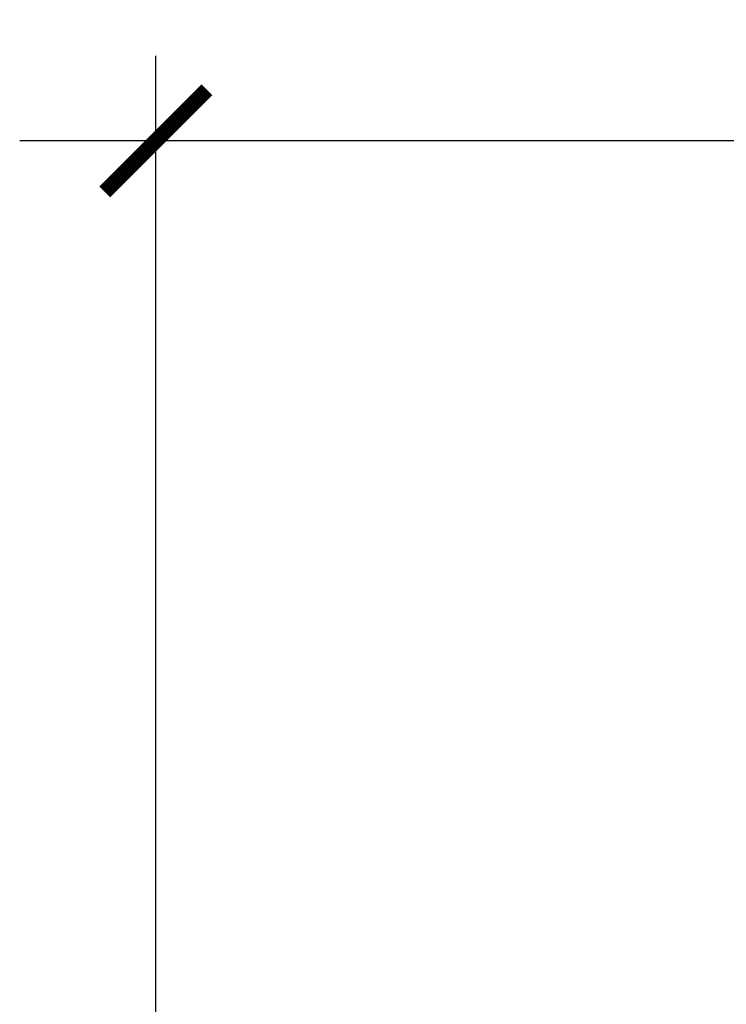
# Model space of a CAD drawing. Extents: x -19432 to 60483, y 42436 to 104548.
# Drawn here: x 5199 to 6237, y 66247 to 67694 of the extents above; entities that cross this region are included whole.
import ezdxf

# ---------------------------------------------------------------- set-up
doc = ezdxf.new("R2010")
doc.units = 0
doc.header["$LTSCALE"] = 50
doc.header["$PDSIZE"] = 50
doc.layers.get('0').update_dxf_attribs({"linetype": 'CONTINUOUS'})
doc.layers.get('Defpoints').update_dxf_attribs({"linetype": 'CONTINUOUS'})
doc.layers.add('дим', color=3, linetype='CONTINUOUS')
doc.styles.add('SPDS', font='SPDS.shx')
doc.dimstyles.new('SPDS', dxfattribs={"dimscale": 100, "dimtxt": 1, "dimasz": 1.5, "dimexe": 1.25, "dimexo": 0.625, "dimtad": 1, "dimtoh": 1, "dimdec": 0, "dimrnd": 0.001, "dimdsep": 32, "dimtxsty": 'SPDS', "dimblk": 'ARCHTICK', "dimcen": 2.5, "dimdle": 2, "dimadec": 0, "dimazin": 2, "dimtfac": 1, "dimtdec": 0, "dimtmove": 1, "dimatfit": 3, "dimfxl": 0, "dimtolj": 1, "dimtzin": 0, "dimarcsym": 0})

# ---------------------------------------------------------------- blocks, each defined once
blk = doc.blocks.new('_ArchTick')
at = {"color": 0, "linetype": 'ByBlock', "const_width": 0.15}
blk.add_lwpolyline([(-0.5, -0.5), (0.5, 0.5)], dxfattribs=at)
blk = doc.blocks.new('*D667')
at = {"layer": 'Defpoints', "color": 0, "ltscale": 100}
for p in [(5399, 67515.6), (5399, 66015.6), (9815, 66015.6)]:
    blk.add_point(p, dxfattribs=at)
at = {"layer": 'дим', "color": 0, "lineweight": -2, "ltscale": 100}
for p, q in [((5399, 66078.1), (5399, 67640.6)), ((9815, 66078.1), (9815, 67640.6)), ((10015, 67515.6), (5199, 67515.6))]:
    blk.add_line(p, q, dxfattribs=at)
at = {"layer": 'дим', "color": 0, "lineweight": -2, "ltscale": 100, "xscale": 150, "yscale": 150, "zscale": 150}
for p, rotation in [((5399, 67515.6), 180.0000192144055), ((9815, 67515.6), 1.921440550667341e-05)]:
    blk.add_blockref('_ArchTick', p, dxfattribs=dict(at, rotation=rotation))
at = {"layer": 'дим', "color": 0, "ltscale": 100, "insert": (7607, 67628.1), "char_height": 100, "attachment_point": 5, "rotation": 0, "style": 'SPDS'}
blk.add_mtext('\\A1;4416', dxfattribs=at)

msp = doc.modelspace()

# ---------------------------------------------------------------- dimensions: what is measured, and where the dimension line sits
at = {"layer": 'дим', "ltscale": 100}
dim = msp.add_aligned_dim(p1=(9815, 66015.6), p2=(5399, 66015.6), distance=-1500, dimstyle='SPDS', dxfattribs=at)
dim.commit()
dim.dimension.update_dxf_attribs({"geometry": '*D667', "text_midpoint": (7607, 67628.1)})

doc.saveas('drawing.dxf')
